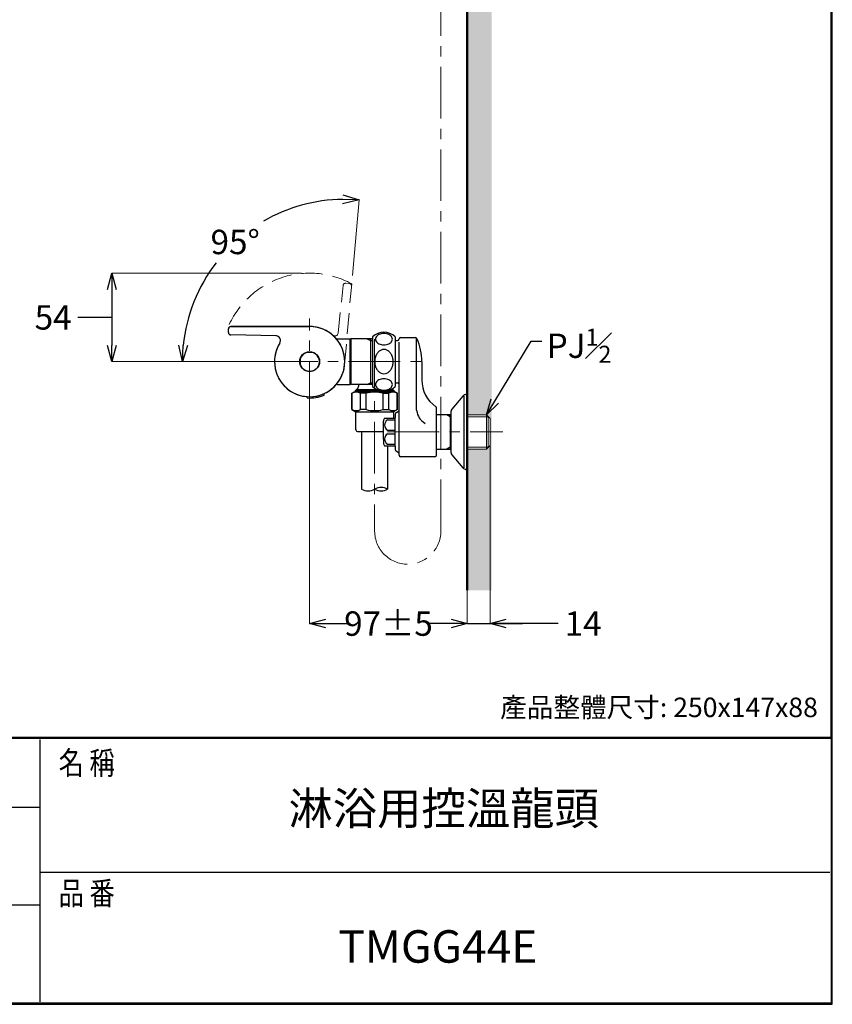
# Model space of a CAD drawing. Units: millimetres. Extents: x 1975 to 3052, y 2529 to 3964.
# Drawn here: x 2475 to 2975, y 2529 to 3135 of the extents above; entities that cross this region are included whole.
import ezdxf
from ezdxf import colors
from ezdxf.entities.mleader import LeaderData, LeaderLine
from ezdxf.enums import TextEntityAlignment as Align
from ezdxf.math import Vec2, Vec3

# ---------------------------------------------------------------- set-up
doc = ezdxf.new("R2010")
doc.units = ezdxf.units.MM
doc.linetypes.add('CENTER', pattern=[50.8, 31.75, -6.35, 6.35, -6.35])
doc.linetypes.add('DASHED', pattern=[19.05, 12.7, -6.35])
for name, color, linetype, lineweight in [('中心線', 2, 'CENTER', 5), ('標註線', 7, 'Continuous', 9), ('牆壁線', 130, 'Continuous', 50)]:
    doc.layers.add(name, color=color, linetype=linetype, lineweight=lineweight)
doc.layers.add('繪圖線', color=7, linetype='Continuous')
doc.styles.add('AEH', font='simplex.shx', dxfattribs={"width": 0.8, "bigfont": 'chineset.shx'})
doc.styles.get("Standard").update_dxf_attribs({"font": 'msjh.ttf', "height": 15})
doc.dimstyles.get("Standard").update_dxf_attribs({"dimtxt": 15, "dimasz": 10, "dimexe": 0, "dimexo": 5, "dimgap": 5, "dimtad": 0, "dimtih": 1, "dimtoh": 1, "dimdec": 1, "dimdsep": 46, "dimtxsty": 'Standard', "dimblk": 'OPEN30', "dimcen": 0, "dimadec": 0, "dimazin": 2, "dimtfac": 1, "dimtdec": 1, "dimtofl": 0, "dimtmove": 1, "dimatfit": 3, "dimldrblk": 'OPEN30', "dimfxl": 0, "dimtolj": 1, "dimtzin": 0, "dimlwe": 9, "dimarcsym": 0})

# ---------------------------------------------------------------- blocks, each defined once
blk = doc.blocks.new('_Open30')
at = {"color": 0, "linetype": 'ByBlock', "lineweight": -2}
for p, q in [((-1, 0.268), (0, 0)), ((0, 0), (-1, -0.268)), ((0, 0), (-1, 0))]:
    blk.add_line(p, q, dxfattribs=at)
blk = doc.blocks.new('*D23')
at = {"layer": 'Defpoints', "color": 0}
for p in [(2630.2, 3013.89), (2679.22, 2972.56), (2626.55, 2924.63), (2674.87, 2922.77), (2727.85, 2924.63)]:
    blk.add_point(p, dxfattribs=at)
at = {"layer": '標註線', "color": 0, "lineweight": 9}
for p, q in [((2679.66, 2977.54), (2683.73, 3024.13)), ((2621.55, 2924.63), (2575.14, 2924.63))]:
    blk.add_line(p, q, dxfattribs=at)
at = {"layer": '標註線', "color": 0, "lineweight": -2}
for start, end in [(90.73871, 120.12359), (142.4387, 174.26129)]:
    blk.add_arc((2675.03, 2924.63), 99.88, start, end, dxfattribs=at)
at = {"layer": '標註線', "color": 0, "lineweight": -2, "xscale": 10, "yscale": 10, "zscale": 10}
for p, rotation in [((2683.73, 3024.13), 357.8693529034434), ((2575.14, 2924.63), 267.1306470964873)]:
    blk.add_blockref('_Open30', p, dxfattribs=dict(at, rotation=rotation))
at = {"layer": '標註線', "color": 0, "insert": (2607.55, 2998.27), "char_height": 15, "attachment_point": 5}
blk.add_mtext('\\A1;95°', dxfattribs=at)
blk = doc.blocks.new('*D24')
at = {"layer": 'Defpoints', "color": 0}
for p in [(2653.35, 2979.1), (2531.6, 2924.63), (2653.35, 2924.63)]:
    blk.add_point(p, dxfattribs=at)
at = {"layer": '標註線', "color": 0, "lineweight": 9}
for p, q in [((2648.35, 2979.1), (2531.6, 2979.1)), ((2648.35, 2924.63), (2531.6, 2924.63))]:
    blk.add_line(p, q, dxfattribs=at)
at = {"layer": '標註線', "color": 0, "lineweight": -2}
for p, q in [((2531.6, 2969.1), (2531.6, 2934.63)), ((2520.81, 2951.86), (2510.81, 2951.86)), ((2531.6, 2951.86), (2520.81, 2951.86))]:
    blk.add_line(p, q, dxfattribs=at)
at = {"layer": '標註線', "color": 0, "lineweight": -2, "xscale": 10, "yscale": 10, "zscale": 10}
for p, rotation in [((2531.6, 2979.1), 90), ((2531.6, 2924.63), 270)]:
    blk.add_blockref('_Open30', p, dxfattribs=dict(at, rotation=rotation))
at = {"layer": '標註線', "color": 0, "insert": (2495.54, 2951.86), "char_height": 15, "attachment_point": 5}
blk.add_mtext('\\A1;54', dxfattribs=at)
blk = doc.blocks.new('*D25')
at = {"layer": 'Defpoints', "color": 0}
for p in [(2653.35, 2924.63), (2750.35, 2881.33), (2750.35, 2763.39)]:
    blk.add_point(p, dxfattribs=at)
at = {"layer": '標註線', "color": 0, "lineweight": 9}
for p, q in [((2653.35, 2919.63), (2653.35, 2763.39)), ((2750.35, 2876.33), (2750.35, 2763.39))]:
    blk.add_line(p, q, dxfattribs=at)
at = {"layer": '標註線', "color": 0, "lineweight": -2}
for p, q in [((2663.35, 2763.39), (2678.51, 2763.39)), ((2740.35, 2763.39), (2725.18, 2763.39))]:
    blk.add_line(p, q, dxfattribs=at)
at = {"layer": '標註線', "color": 0, "lineweight": -2, "xscale": 10, "yscale": 10, "zscale": 10, "rotation": 180}
blk.add_blockref('_Open30', (2653.35, 2763.39), dxfattribs=at)
at = {"layer": '標註線', "color": 0, "lineweight": -2, "xscale": 10, "yscale": 10, "zscale": 10}
blk.add_blockref('_Open30', (2750.35, 2763.39), dxfattribs=at)
at = {"layer": '標註線', "color": 0, "insert": (2701.85, 2763.39), "char_height": 15, "attachment_point": 5}
blk.add_mtext('\\A1;97%%P5', dxfattribs=at)
blk = doc.blocks.new('*D26')
at = {"layer": 'Defpoints', "color": 0}
for p in [(2750.35, 2881.33), (2764.35, 2881.33), (2764.35, 2763.39)]:
    blk.add_point(p, dxfattribs=at)
at = {"layer": '標註線', "color": 0, "lineweight": 9}
for p, q in [((2750.35, 2876.33), (2750.35, 2763.39)), ((2764.35, 2876.33), (2764.35, 2763.39))]:
    blk.add_line(p, q, dxfattribs=at)
at = {"layer": '標註線', "color": 0, "lineweight": -2}
for p, q in [((2740.35, 2763.39), (2730.35, 2763.39)), ((2750.35, 2763.39), (2764.35, 2763.39)), ((2806.34, 2763.39), (2764.35, 2763.39)), ((2774.35, 2763.39), (2784.35, 2763.39))]:
    blk.add_line(p, q, dxfattribs=at)
at = {"layer": '標註線', "color": 0, "lineweight": -2, "xscale": 10, "yscale": 10, "zscale": 10}
blk.add_blockref('_Open30', (2750.35, 2763.39), dxfattribs=at)
at = {"layer": '標註線', "color": 0, "lineweight": -2, "xscale": 10, "yscale": 10, "zscale": 10, "rotation": 180}
blk.add_blockref('_Open30', (2764.35, 2763.39), dxfattribs=at)
at = {"layer": '標註線', "color": 0, "insert": (2821.59, 2763.39), "char_height": 15, "attachment_point": 5}
blk.add_mtext('\\A1;14', dxfattribs=at)

msp = doc.modelspace()

# ---------------------------------------------------------------- hatches: boundary and pattern name
at = {"layer": '繪圖線', "lineweight": 0}
h = msp.add_hatch(dxfattribs=at)
h.set_pattern_fill('DOTS', color=256, scale=3)
h.set_pattern_definition([(0, (-1349.498, 30.8737), (2.38125, 4.7625), [0, -4.7625])])
h.paths.add_polyline_path([(2765.35, 3480.63), (2750.35, 3480.63), (2750.35, 3331.63), (2752.34, 3331.63), (2752.34, 3326.91), (2752.68, 3326.33), (2765.35, 3326.33)])
h.paths.add_polyline_path([(2765.35, 3322.93), (2752.34, 3322.93), (2752.34, 3306.91), (2752.68, 3306.33), (2765.35, 3306.33)])
h.paths.add_polyline_path([(2765.35, 3302.93), (2752.34, 3302.93), (2752.34, 3292.63), (2750.35, 3292.63), (2750.35, 3201.63), (2752.35, 3201.63), (2752.35, 3196.9), (2752.68, 3196.33), (2765.35, 3196.33)])
h.paths.add_polyline_path([(2765.35, 3192.93), (2760.15, 3192.93), (2759.16, 3194.63), (2750.35, 3194.63), (2750.35, 2783.89), (2765.35, 2783.89)])
h.paths.add_polyline_path([(2750.35, 2891.81), (2762.12, 2891.81), (2764.35, 2889.58), (2764.35, 2873.08), (2762.12, 2870.85), (2750.35, 2870.85)], flags=16)
h.paths.add_polyline_path([(2762.12, 2890.65), (2763.28, 2890.65), (2763.28, 2872.02), (2762.12, 2872.02)], flags=0)

# ---------------------------------------------------------------- linework, layer by layer
at = {"color": 0, "linetype": 'ByBlock'}
for p, q in [((2487.6, 2530.58), (2487.6, 2692.06)), ((2487.6, 2650.11), (1976.42, 2650.11)), ((2487.6, 2590.2), (1976.42, 2590.2))]:
    msp.add_line(p, q, dxfattribs=at)
at = {"linetype": 'ByBlock'}
msp.add_line((2973.4, 2610.17), (2487.6, 2610.17), dxfattribs=at)
at = {"lineweight": 30}
msp.add_lwpolyline([(1974.92, 2529.08), (2974.9, 2529.08), (2974.9, 3964.1), (1974.92, 3964.1)], close=True, dxfattribs=at)
at = {"color": 0}
msp.add_lwpolyline([(2974.15, 2693.55), (2974.15, 3963.35), (1975.67, 3963.35), (1975.67, 2693.55)], close=True, dxfattribs=at)
at = {"linetype": 'ByBlock'}
msp.add_lwpolyline([(1975.67, 2692.81), (2974.15, 2692.81), (2974.15, 2529.83), (1975.67, 2529.83)], close=True, dxfattribs=at)
at = {"layer": '中心線'}
for p, q in [((2734.1, 2820.33), (2734.1, 3212.17)), ((2653.35, 2893.08), (2653.35, 2951.23)), ((2693.35, 2938.38), (2693.35, 2820.33)), ((2626.55, 2924.63), (2727.85, 2924.63)), ((2701.35, 2881.33), (2772.26, 2881.33))]:
    msp.add_line(p, q, dxfattribs=at)
msp.add_arc((2713.72, 2820.33), 20.38, 180, 0, dxfattribs=at)
at = {"layer": '牆壁線'}
msp.add_line((2750.35, 2783.89), (2750.35, 3480.63), dxfattribs=at)
at = {"layer": '繪圖線', "linetype": 'DASHED', "lineweight": 0}
for p, q in [((2670.87, 2942.18), (2673.96, 2971.54)), ((2674.87, 2922.77), (2679.22, 2972.56)), ((2677.73, 2972.69), (2675.58, 2972.88))]:
    msp.add_line(p, q, dxfattribs=at)
at = {"layer": '繪圖線'}
for p, q in [((2653.32, 2946.23), (2604.85, 2946.23)), ((2604.85, 2946.23), (2611.32, 2946.23)), ((2611.32, 2946.23), (2653.32, 2946.23)), ((2603.35, 2942.58), (2603.35, 2944.73)), ((2632.49, 2940.59), (2604.82, 2941.08)), ((2692.05, 2939.88), (2692.05, 2909.38)), ((2706.05, 2939.88), (2706.05, 2909.38)), ((2709.35, 2939.38), (2718.44, 2939.38)), ((2719.09, 2894.81), (2719.09, 2939.15)), ((2670.25, 2938.63), (2678.35, 2938.63)), ((2678.35, 2910.63), (2678.35, 2938.63)), ((2678.8, 2938.63), (2678.35, 2937.38)), ((2678.35, 2937.38), (2678.35, 2911.88)), ((2678.8, 2938.63), (2678.8, 2910.63)), ((2692.05, 2938.63), (2678.8, 2938.63)), ((2688.85, 2938.63), (2690.85, 2937.73)), ((2690.85, 2938.63), (2690.85, 2910.63)), ((2690.85, 2937.73), (2692.05, 2937.73)), ((2706.05, 2937.63), (2707.36, 2937.63)), ((2708.35, 2867.08), (2708.35, 2936.68)), ((2647.43, 2925.63), (2647.43, 2923.63)), ((2647.48, 2925.63), (2647.43, 2925.63)), ((2647.48, 2923.63), (2647.43, 2923.63)), ((2659.21, 2925.63), (2659.26, 2925.63)), ((2659.21, 2923.63), (2659.26, 2923.63)), ((2659.26, 2925.63), (2659.26, 2923.63)), ((2722.35, 2924.63), (2722.35, 2913.35)), ((2670.25, 2910.63), (2678.35, 2910.63)), ((2678.8, 2910.63), (2678.35, 2911.88)), ((2692.05, 2910.63), (2678.8, 2910.63)), ((2683.35, 2910.63), (2683.35, 2909.25)), ((2688.85, 2910.63), (2690.85, 2911.53)), ((2690.85, 2911.53), (2692.05, 2911.53)), ((2706.05, 2911.63), (2707.35, 2911.63)), ((2651.71, 2902.81), (2651.9, 2903.08)), ((2651.8, 2902.28), (2651.71, 2902.81)), ((2662.35, 2904.68), (2662.07, 2904.87)), ((2662.44, 2904.16), (2662.35, 2904.68)), ((2679.35, 2905.26), (2680.84, 2906.13)), ((2679.35, 2895.07), (2679.35, 2905.26)), ((2679.35, 2905.26), (2679.49, 2905.26)), ((2679.49, 2895.07), (2679.49, 2905.26)), ((2680.84, 2906.13), (2705.85, 2906.13)), ((2681.35, 2906.63), (2682.91, 2908.19)), ((2681.35, 2906.63), (2681.35, 2906.13)), ((2697.58, 2906.63), (2681.35, 2906.63)), ((2682.16, 2907.44), (2682.16, 2906.13)), ((2682.16, 2907.44), (2694.85, 2907.44)), ((2684.68, 2895.07), (2684.68, 2905.26)), ((2688.15, 2905.26), (2684.68, 2905.26)), ((2688.15, 2895.07), (2688.15, 2905.26)), ((2698.54, 2895.07), (2698.54, 2905.26)), ((2698.54, 2905.26), (2702.01, 2905.26)), ((2705.35, 2906.63), (2700.51, 2906.63)), ((2702.01, 2895.07), (2702.01, 2905.26)), ((2703.24, 2907.44), (2704.53, 2907.44)), ((2705.35, 2906.63), (2704.09, 2907.89)), ((2704.53, 2907.44), (2704.53, 2906.13)), ((2705.35, 2906.63), (2705.35, 2906.13)), ((2707.35, 2905.26), (2705.85, 2906.13)), ((2707.2, 2895.07), (2707.2, 2905.26)), ((2707.35, 2905.26), (2707.2, 2905.26)), ((2707.35, 2895.07), (2707.35, 2905.26)), ((2747.6, 2903.44), (2740.82, 2895.39)), ((2748.35, 2859.33), (2748.35, 2903.33)), ((2750.35, 2904.33), (2749.51, 2904.33)), ((2750.35, 2858.33), (2750.35, 2904.33)), ((2679.35, 2895.07), (2681.85, 2893.63)), ((2679.35, 2895.07), (2679.49, 2895.07)), ((2681.85, 2882.63), (2681.85, 2893.63)), ((2681.85, 2893.63), (2704.85, 2893.63)), ((2688.15, 2895.07), (2684.68, 2895.07)), ((2698.54, 2895.07), (2702.01, 2895.07)), ((2707.35, 2895.07), (2704.85, 2893.63)), ((2704.85, 2893.63), (2704.85, 2889.83)), ((2705.95, 2892.06), (2705.95, 2890.13)), ((2706.7, 2893.36), (2708.35, 2894.32)), ((2707.35, 2895.07), (2707.2, 2895.07)), ((2719.09, 2894.81), (2719.41, 2893.36)), ((2719.41, 2893.36), (2719.79, 2892.13)), ((2719.79, 2892.13), (2720.24, 2891.03)), ((2720.24, 2891.03), (2720.76, 2890.09)), ((2731.45, 2867.08), (2731.45, 2896.05)), ((2740.35, 2891.81), (2731.45, 2891.81)), ((2739.85, 2890.65), (2737.83, 2891.81)), ((2739.85, 2891.81), (2739.85, 2870.85)), ((2740.35, 2890.65), (2739.85, 2890.65)), ((2740.35, 2868.56), (2740.35, 2894.1)), ((2698.75, 2876.83), (2698.75, 2888.08)), ((2699.46, 2889.83), (2705.65, 2889.83)), ((2701.25, 2888.74), (2705.95, 2888.74)), ((2705.95, 2872.53), (2705.95, 2890.13)), ((2720.76, 2890.09), (2721.4, 2889.21)), ((2721.4, 2889.21), (2722.2, 2888.34)), ((2722.2, 2888.34), (2723.16, 2887.47)), ((2723.16, 2887.47), (2724.35, 2886.54)), ((2682.85, 2881.63), (2698.75, 2881.63)), ((2685.35, 2881.63), (2685.35, 2846.13)), ((2701.25, 2882.42), (2705.95, 2882.42)), ((2701.25, 2880.24), (2705.95, 2880.24)), ((2698.75, 2876.83), (2698.75, 2874.58)), ((2699.46, 2872.83), (2705.65, 2872.83)), ((2701.25, 2873.92), (2705.95, 2873.92)), ((2701.35, 2872.83), (2701.35, 2846.13)), ((2705.95, 2872.53), (2705.95, 2870.6)), ((2708.35, 2868.35), (2706.7, 2869.3)), ((2731.45, 2870.85), (2740.35, 2870.85)), ((2739.85, 2872.02), (2737.83, 2870.85)), ((2739.85, 2872.02), (2740.35, 2872.02)), ((2740.82, 2867.27), (2747.6, 2859.22)), ((2740.82, 2867.27), (2747.6, 2859.22)), ((2730.45, 2866.08), (2709.35, 2866.08)), ((2750.35, 2858.33), (2749.51, 2858.33))]:
    msp.add_line(p, q, dxfattribs=at)
at = {"layer": '繪圖線', "lineweight": 0}
for p, q in [((2762.12, 2891.81), (2750.35, 2891.81)), ((2763.28, 2890.65), (2750.35, 2890.65)), ((2762.12, 2870.85), (2762.12, 2891.81)), ((2764.35, 2889.58), (2762.12, 2891.81)), ((2763.28, 2890.65), (2763.28, 2872.02)), ((2764.35, 2873.08), (2764.35, 2889.58)), ((2764.35, 2873.08), (2762.12, 2870.85)), ((2750.35, 2872.02), (2763.28, 2872.02)), ((2750.35, 2870.85), (2762.12, 2870.85))]:
    msp.add_line(p, q, dxfattribs=at)
at = {"layer": '繪圖線'}
msp.add_circle((2653.35, 2924.63), 6.1, dxfattribs=at)
at = {"layer": '繪圖線', "linetype": 'DASHED', "lineweight": 0}
for centre, radius, start, end in [((2653.35, 2924.63), 54.47, 61.63567, 156.63567), ((2675.45, 2971.38), 1.5, 85, 174), ((2677.6, 2971.19), 1.5, 355, 85)]:
    msp.add_arc(centre, radius, start, end, dxfattribs=at)
at = {"layer": '繪圖線'}
for centre, radius, start, end in [((2604.85, 2944.73), 1.5, 90, 180), ((2653.35, 2924.63), 21.6, 148.19632, 90.06514), ((2653.35, 2924.63), 21.6, 0, 90.0781), ((2604.85, 2942.58), 1.5, 180, 269), ((2632.44, 2937.59), 3, 328.19632, 89), ((2699.05, 2932.74), 10, 45.573, 134.427), ((2696.29, 2938.41), 2.46, 153.67289, 179.71348), ((2697.03, 2938.03), 3.29, 132.01058, 153.45624), ((2698.04, 2936.92), 4.79, 115.4767, 132.14037), ((2698.78, 2935.41), 6.48, 102.03143, 115.64862), ((2699.04, 2934.31), 7.6, 89.93791, 102.17078), ((2699.05, 2934.31), 7.6, 77.82922, 90.06209), ((2699.31, 2935.41), 6.48, 64.35138, 77.96857), ((2700.05, 2936.92), 4.79, 47.85963, 64.5233), ((2701.06, 2938.03), 3.29, 26.54376, 47.98942), ((2701.8, 2938.41), 2.46, 0.28652, 26.32711), ((2709.35, 2938.38), 1, 90, 172.81924), ((2718.44, 2938.38), 1, 23.85427, 90), ((2653.35, 2924.63), 21.6, 148.18128, 180), ((2670.25, 2939.63), 1, 221.58399, 270), ((2696.29, 2938.44), 2.46, 180.28652, 206.32711), ((2697.03, 2938.81), 3.29, 206.54376, 227.98942), ((2698.04, 2939.92), 4.79, 227.85963, 244.5233), ((2698.78, 2941.44), 6.48, 244.35138, 257.96857), ((2699.04, 2942.54), 7.6, 257.82922, 270.06209), ((2699.05, 2942.54), 7.6, 269.93791, 282.17078), ((2699.31, 2941.44), 6.48, 282.03143, 295.64862), ((2700.05, 2939.92), 4.79, 295.4767, 312.14037), ((2701.06, 2938.81), 3.29, 312.01058, 333.45624), ((2701.8, 2938.44), 2.46, 333.67289, 359.71348), ((2707.36, 2938.63), 1, 270, 352.81924), ((2687.35, 2924.63), 35, 0, 23.85427), ((2653.35, 2924.63), 6, 115.67929, 165.5878), ((2653.35, 2918.63), 11.7, 77.15818, 102.84182), ((2653.35, 2924.63), 6, 14.4122, 64.32071), ((2701.91, 2924.91), 8.52, 151.24725, 166.2826), ((2700.47, 2925.72), 6.87, 133.98546, 151.35416), ((2699.42, 2926.82), 5.34, 113.4725, 134.02262), ((2699.06, 2927.62), 4.47, 90.15026, 113.3148), ((2699.03, 2927.62), 4.47, 66.6852, 89.84974), ((2698.67, 2926.82), 5.34, 45.97738, 66.5275), ((2697.62, 2925.72), 6.87, 28.64584, 46.01454), ((2696.18, 2924.91), 8.52, 13.7174, 28.75275), ((2653.35, 2924.63), 21.6, 180, 0), ((2647.48, 2925.88), 0.25, 270, 76.78155), ((2647.48, 2923.38), 0.25, 283.21845, 90), ((2653.35, 2924.63), 6, 194.4122, 270), ((2653.35, 2924.63), 6, 270, 345.5878), ((2659.21, 2925.88), 0.25, 103.21845, 270), ((2659.21, 2923.38), 0.25, 90, 256.78155), ((2702.96, 2924.64), 9.6, 166.17205, 180.05333), ((2702.96, 2924.62), 9.6, 179.94667, 193.82795), ((2701.91, 2924.35), 8.52, 193.7174, 208.75275), ((2696.18, 2924.35), 8.52, 331.24725, 346.2826), ((2695.13, 2924.64), 9.6, 359.94667, 13.82795), ((2695.13, 2924.62), 9.6, 346.17205, 0.05333), ((2700.47, 2923.54), 6.87, 208.64584, 226.01454), ((2699.42, 2922.44), 5.34, 225.97738, 246.5275), ((2699.06, 2921.65), 4.47, 246.6852, 269.84974), ((2699.03, 2921.65), 4.47, 270.15026, 293.3148), ((2698.67, 2922.44), 5.34, 293.4725, 314.02262), ((2697.62, 2923.54), 6.87, 313.98546, 331.35416), ((2670.25, 2909.63), 1, 90, 138.41601), ((2681.85, 2909.25), 1.5, 315.00021, 0.00029), ((2699.05, 2916.52), 10, 225.573, 314.427), ((2696.29, 2910.56), 2.46, 153.67289, 179.71348), ((2696.29, 2910.59), 2.46, 180.28652, 206.32711), ((2697.03, 2910.19), 3.29, 132.01058, 153.45624), ((2697.03, 2910.97), 3.29, 206.54376, 227.98942), ((2698.04, 2909.08), 4.79, 115.4767, 132.14037), ((2698.78, 2907.56), 6.48, 102.03143, 115.64862), ((2699.04, 2906.46), 7.6, 89.93791, 102.17078), ((2699.05, 2906.46), 7.6, 77.82922, 90.06209), ((2699.31, 2907.56), 6.48, 64.35138, 77.96857), ((2700.05, 2909.08), 4.79, 47.85963, 64.5233), ((2701.06, 2910.19), 3.29, 26.54376, 47.98942), ((2701.06, 2910.97), 3.29, 312.01058, 333.45624), ((2701.8, 2910.56), 2.46, 0.28652, 26.32711), ((2701.8, 2910.59), 2.46, 333.67289, 359.71348), ((2707.35, 2910.63), 1, 0, 90), ((2742.35, 2913.35), 20, 180, 235.48189), ((2653.35, 2924.63), 22.4, 266.04938, 293.95046), ((2682.09, 2899.71), 6.13, 64.93876, 115.0614), ((2693.35, 2882.17), 23.67, 77.31785, 102.6823), ((2698.04, 2912.08), 4.79, 227.85963, 244.5233), ((2698.78, 2913.59), 6.48, 244.35138, 257.96857), ((2699.04, 2914.69), 7.6, 257.82922, 270.06209), ((2699.05, 2914.69), 7.6, 269.93791, 282.17078), ((2699.31, 2913.59), 6.48, 282.03143, 295.64862), ((2704.6, 2899.71), 6.13, 64.9386, 115.06124), ((2700.05, 2912.08), 4.79, 295.4767, 312.14037), ((2749.51, 2901.83), 2.5, 90, 139.89909), ((2749.51, 2901.83), 2.5, 90, 139.89909), ((2730.45, 2896.05), 1, 0, 55.48189), ((2682.09, 2900.63), 6.13, 244.94501, 295.05483), ((2693.35, 2918.17), 23.67, 257.32117, 282.67898), ((2704.6, 2900.63), 6.13, 244.94517, 295.05499), ((2707.45, 2892.06), 1.5, 120, 180), ((2742.35, 2894.1), 2, 139.89909, 180), ((2701.25, 2888.08), 2.5, 135.573, 180), ((2703.15, 2885.58), 3.69, 121.06527, 238.93473), ((2705.65, 2890.13), 0.3, 270, 0), ((2682.85, 2882.63), 1, 180, 270), ((2703.15, 2877.08), 3.69, 121.06527, 238.93473), ((2701.25, 2874.58), 2.5, 180, 224.427), ((2705.65, 2872.53), 0.3, 0, 90), ((2707.45, 2870.6), 1.5, 180, 240), ((2709.35, 2867.08), 1, 180, 270), ((2730.45, 2867.08), 1, 270, 0), ((2742.35, 2868.56), 2, 180, 220.10091), ((2749.51, 2860.83), 2.5, 220.10091, 270), ((2689.35, 2853.06), 8, 240, 300), ((2697.35, 2839.2), 8, 60, 120), ((2697.35, 2853.06), 8, 240, 300)]:
    msp.add_arc(centre, radius, start, end, dxfattribs=at)
at = {"layer": '繪圖線', "lineweight": 0}
msp.add_arc((2668.88, 2942.39), 2, 228.81967, 354, dxfattribs=at)

# ---------------------------------------------------------------- texts
at = {"style": 'AEH', "width": 0.8}
for s, p in [('名 稱', (2516.2, 2670.55)), ('品 番', (2516.2, 2590.36))]:
    msp.add_text(s, height=14.203, dxfattribs=at).set_placement(p, align=Align.CENTER)
at = {"color": 0, "insert": (2770.58, 2717.84), "char_height": 12, "width": 460.7363, "attachment_point": 1}
msp.add_mtext('產品整體尺寸: 250x147x88', dxfattribs=at)
at = {"char_height": 20, "attachment_point": 1}
for s, insert, width in [('淋浴用控溫龍頭', (2640.31, 2659.65), 244.7973), ('TMGG44E', (2671.02, 2574.69), 63.6845)]:
    msp.add_mtext(s, dxfattribs=dict(at, insert=insert, width=width))

# ---------------------------------------------------------------- dimensions: what is measured, and where the dimension line sits
at = {"layer": '標註線'}
dim = msp.add_angular_dim_2l(base=(2630.2, 3013.89), line1=((2674.87, 2922.77), (2679.22, 2972.56)), line2=((2626.55, 2924.63), (2727.85, 2924.63)), dimstyle='Standard', dxfattribs=at)
dim.commit()
dim.dimension.update_dxf_attribs({"geometry": '*D23', "text_midpoint": (2607.55, 2998.27)})
dim = msp.add_linear_dim(base=(2531.6, 2924.63), p1=(2653.35, 2979.1), p2=(2653.35, 2924.63), angle=90, text='54', dimstyle='Standard', dxfattribs=at)
dim.commit()
dim.dimension.update_dxf_attribs({"geometry": '*D24', "text_midpoint": (2505.81, 2951.86), "dimtype": 160})
dim = msp.add_linear_dim(base=(2750.35, 2763.39), p1=(2653.35, 2924.63), p2=(2750.35, 2881.33), text='<>%%P5', dimstyle='Standard', override={"dimgap": 0}, dxfattribs=at)
dim.commit()
dim.dimension.update_dxf_attribs({"geometry": '*D25', "text_midpoint": (2701.85, 2763.39), "dimtype": 160})
dim = msp.add_linear_dim(base=(2764.35, 2763.39), p1=(2750.35, 2881.33), p2=(2764.35, 2881.33), dimstyle='Standard', dxfattribs=at)
dim.commit()
dim.dimension.update_dxf_attribs({"geometry": '*D26', "text_midpoint": (2821.59, 2764.75), "dimtype": 160})

# ---------------------------------------------------------------- leaders
ml = msp.add_multileader_mtext('Standard', dxfattribs=at)
ml.set_content('\\A1;PJ{\\H0.7x;\\S1#2;}', color=256)
ml.set_leader_properties()
ml.set_arrow_properties(name='OPEN30')
ml.build(insert=Vec2(0, 0))
ml.multileader.update_dxf_attribs({"dogleg_length": 0.36, "arrow_head_size": 10})
ctx = ml.context
ctx.base_point, ctx.char_height, ctx.arrow_head_size, ctx.landing_gap_size, ctx.plane_origin = Vec3(2796.18, 2937.28), 15, 10, 3, Vec3(2762.12, 2891.81)
notes = []
notes.append((ctx, [(0, (1, 1, 0), (2795.82, 2937.28), (1, 0), 0.36, [(0, [(2762.12, 2891.81), (2789.64, 2937.28)], 0, [])])]))
ctx.mtext.insert, ctx.mtext.flow_direction = Vec3(2799.18, 2944.9), 5
for ctx, leaders in notes:
    for number, flags, end, landing, length, lines in leaders:
        leader = LeaderData()
        leader.index, (leader.has_last_leader_line, leader.has_dogleg_vector, leader.attachment_direction) = number, flags
        leader.last_leader_point, leader.dogleg_vector, leader.dogleg_length = Vec3(end), Vec3(landing), length
        for number, points, colour, breaks in lines:
            line = LeaderLine()
            line.index, line.vertices, line.color, line.breaks = number, Vec3.list(points), colors.encode_raw_color(colour), breaks
            leader.lines.append(line)
        ctx.leaders.append(leader)

doc.saveas('drawing.dxf')
